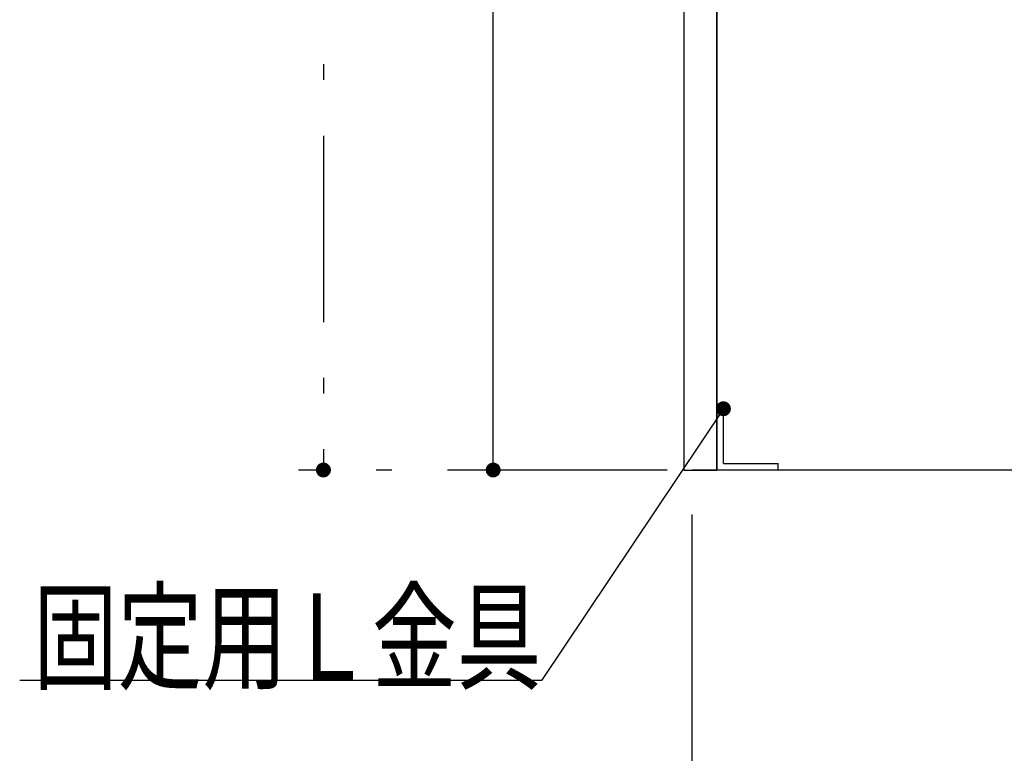
# Model space of a CAD drawing. Units: millimetres. Extents: x 141 to 6060, y 68 to 4222.
# Drawn here: x 1828 to 2422, y 816 to 1259 of the extents above; entities that cross this region are included whole.
import ezdxf

# ---------------------------------------------------------------- set-up
doc = ezdxf.new("R2010")
doc.units = ezdxf.units.MM
doc.header["$LTSCALE"] = 3.75
doc.linetypes.add('DASHDOT', pattern=[50.5, 30, -9, 2.5, -9])
doc.layers.get('0').update_dxf_attribs({"lineweight": 9})
for name, color, linetype, lineweight in [('サイド３０', 56, 'Continuous', 9), ('メイン', 7, 'Continuous', 9), ('側\u3000標準', 16, 'Continuous', 9), ('側\u3000特注', 96, 'Continuous', 9), ('床', 34, 'Continuous', 9)]:
    doc.layers.add(name, color=color, linetype=linetype, lineweight=lineweight)
doc.styles.get("Standard").update_dxf_attribs({"font": 'txt', "bigfont": 'bigfont'})
doc.styles.add('ＭＳ ゴシック', font='txt')
doc.dimstyles.get("Standard").update_dxf_attribs({"dimtxt": 0.18, "dimasz": 0.18, "dimexe": 0.18, "dimexo": 0.0625, "dimgap": 0.09, "dimtad": 0, "dimtih": 1, "dimtoh": 1, "dimdec": 4, "dimzin": 0, "dimdsep": 46, "dimtxsty": 'Standard', "dimcen": 0.09, "dimadec": 0, "dimazin": 0, "dimtfac": 1, "dimtdec": 4, "dimtofl": 0, "dimtmove": 0, "dimatfit": 3, "dimfxl": 1, "dimtolj": 1, "dimtzin": 0, "dimarcsym": 0})

# ---------------------------------------------------------------- blocks, each defined once
blk = doc.blocks.new('_DOT')
at = {"color": 0}
blk.add_line((-0.5, 0), (-1, 0), dxfattribs=at)
at = {"color": 0, "const_width": 0.5}
blk.add_lwpolyline([(-0.25, 0, 1), (0.25, 0, 1)], format="xyb", close=True, dxfattribs=at)
blk = doc.blocks.new('Dim3')
at = {"layer": 'メイン', "color": 7, "linetype": 'Continuous', "lineweight": 30}
for p, q in [((2198.43, 1716.72), (2098.43, 1716.72)), ((2113.43, 986.72), (2113.43, 1716.72)), ((2218.43, 986.72), (2098.43, 986.72))]:
    blk.add_line(p, q, dxfattribs=at)
at = {"layer": 'メイン', "color": 7, "linetype": 'Continuous', "lineweight": 30, "xscale": 9, "yscale": 9, "zscale": 9}
for p, rotation in [((2113.43, 1716.72), 89.99999999999959), ((2113.43, 986.72), 269.9999999999998)]:
    blk.add_blockref('_DOT', p, dxfattribs=dict(at, rotation=rotation))
at = {"layer": 'メイン', "color": 7, "linetype": 'Continuous', "lineweight": 9, "insert": (2113.43, 1351.72), "char_height": 52.5, "width": 675, "attachment_point": 8, "rotation": 90, "style": 'ＭＳ ゴシック'}
blk.add_mtext('730', dxfattribs=at)
blk = doc.blocks.new('Dim5')
at = {"layer": 'メイン', "color": 7, "linetype": 'DASHDOT', "lineweight": 30}
for p, q in [((2198.43, 1756.72), (1995.96, 1756.72)), ((2010.96, 1756.72), (2010.96, 986.72)), ((2198.43, 986.72), (1995.96, 986.72))]:
    blk.add_line(p, q, dxfattribs=at)
at = {"layer": 'メイン', "color": 7, "linetype": 'DASHDOT', "lineweight": 30, "xscale": 9, "yscale": 9, "zscale": 9}
for p, rotation in [((2010.96, 1756.72), 89.99999999999949), ((2010.96, 986.72), 269.9999999999995)]:
    blk.add_blockref('_DOT', p, dxfattribs=dict(at, rotation=rotation))
at = {"layer": 'メイン', "color": 7, "linetype": 'Continuous', "lineweight": 9, "insert": (2010.96, 1371.72), "char_height": 52.5, "width": 675, "attachment_point": 8, "rotation": 90, "style": 'ＭＳ ゴシック'}
blk.add_mtext('770', dxfattribs=at)
blk = doc.blocks.new('Dim12')
at = {"layer": '側\u3000標準', "color": 16, "linetype": 'Continuous', "lineweight": 30}
for p, q in [((2233.43, 959.81), (2233.43, 746.13)), ((3093.43, 959.81), (3093.43, 746.13)), ((2233.43, 761.13), (3093.43, 761.13))]:
    blk.add_line(p, q, dxfattribs=at)
at = {"layer": '側\u3000標準', "color": 16, "linetype": 'Continuous', "lineweight": 30, "xscale": 9, "yscale": 9, "zscale": 9}
for p, rotation in [((2233.43, 761.13), 179.9999999999998), ((3093.43, 761.13), 359.9999999999997)]:
    blk.add_blockref('_DOT', p, dxfattribs=dict(at, rotation=rotation))
at = {"layer": '側\u3000標準', "color": 16, "linetype": 'Continuous', "lineweight": 9, "insert": (2663.43, 761.13), "char_height": 52.5, "width": 675, "attachment_point": 8, "style": 'ＭＳ ゴシック'}
blk.add_mtext('860', dxfattribs=at)

msp = doc.modelspace()

# ---------------------------------------------------------------- linework, layer by layer
at = {"layer": 'サイド３０', "color": 56, "linetype": 'Continuous', "lineweight": 30}
msp.add_line((2248.427, 986.719), (2248.427, 1586.719), dxfattribs=at)
at = {"layer": 'メイン', "color": 7, "linetype": 'Continuous', "lineweight": 30}
for p, q in [((2248.427, 1023.719), (2252.427, 1023.719)), ((2252.427, 990.719), (2252.427, 1023.719)), ((2252.427, 990.719), (2285.427, 990.719)), ((2285.427, 986.719), (2285.427, 990.719))]:
    msp.add_line(p, q, dxfattribs=at)
msp.add_lwpolyline([(2252.427, 1023.719), (2142.586, 859.685), (1827.586, 859.685)], dxfattribs=at)
at = {"layer": '側\u3000標準', "color": 16, "linetype": 'Continuous', "lineweight": 30}
msp.add_line((2248.427, 1681.719), (2248.427, 986.719), dxfattribs=at)
at = {"layer": '側\u3000特注', "color": 96, "linetype": 'Continuous', "lineweight": 30}
for p, q in [((2228.427, 1695.719), (2228.427, 986.719)), ((2248.427, 1695.719), (2248.427, 986.719)), ((2228.427, 986.719), (2248.427, 986.719))]:
    msp.add_line(p, q, dxfattribs=at)
at = {"layer": '床', "color": 34, "linetype": 'Continuous', "lineweight": 30}
msp.add_line((3093.427, 986.719), (2233.427, 986.719), dxfattribs=at)

# ---------------------------------------------------------------- block references
at = {"layer": 'メイン', "color": 7, "linetype": 'Continuous', "lineweight": 30, "xscale": 9, "yscale": 9, "zscale": 9, "rotation": 56.19268227269056}
msp.add_blockref('_DOT', (2252.427, 1023.719), dxfattribs=at)

# ---------------------------------------------------------------- texts
at = {"layer": 'メイン', "color": 7, "linetype": 'Continuous', "lineweight": 9, "insert": (2142.586, 859.685), "char_height": 52.5, "width": 404.22091, "attachment_point": 9}
msp.add_mtext('{\\fＭＳ ゴシック;\\W0.714286;固定用Ｌ金具}', dxfattribs=at)

# ---------------------------------------------------------------- dimensions: what is measured, and where the dimension line sits
at = {"layer": 'メイン', "color": 7, "linetype": 'DASHDOT', "lineweight": 30}
dim = msp.add_linear_dim(base=(2010.957, 986.719), p1=(2213.427, 1756.719), p2=(2213.427, 986.719), angle=270, dimstyle='Standard', override={"dimscale": 1, "dimtxt": 52.5, "dimasz": 9, "dimexe": 15, "dimexo": 15, "dimgap": 0, "dimtad": 1, "dimtih": 0, "dimtoh": 0, "dimdec": 2, "dimzin": 8, "dimtxsty": 'ＭＳ ゴシック', "dimblk1": 'DOT', "dimblk2": 'DOT', "dimsah": 1, "dimse1": 0, "dimse2": 0, "dimtix": 0, "dimtofl": 1, "dimtmove": 1, "dimatfit": 2, "dimtzin": 8}, dxfattribs=at)
dim.commit()
dim.dimension.update_dxf_attribs({"geometry": 'Dim5', "text_midpoint": (2010.957, 1371.719), "dimtype": 160, "text_rotation": 90})
at = {"layer": 'メイン', "color": 7, "linetype": 'Continuous', "lineweight": 30}
dim = msp.add_linear_dim(base=(2113.427, 1716.719), p1=(2233.427, 986.719), p2=(2213.427, 1716.719), angle=90, dimstyle='Standard', override={"dimscale": 1, "dimtxt": 52.5, "dimasz": 9, "dimexe": 15, "dimexo": 15, "dimgap": 0, "dimtad": 1, "dimtih": 0, "dimtoh": 0, "dimdec": 2, "dimzin": 8, "dimtxsty": 'ＭＳ ゴシック', "dimblk1": 'DOT', "dimblk2": 'DOT', "dimsah": 1, "dimse1": 0, "dimse2": 0, "dimtix": 0, "dimtofl": 1, "dimtmove": 1, "dimatfit": 2, "dimtzin": 8}, dxfattribs=at)
dim.commit()
dim.dimension.update_dxf_attribs({"geometry": 'Dim3', "text_midpoint": (2113.427, 1351.719), "dimtype": 160})
at = {"layer": '側\u3000標準', "color": 16, "linetype": 'Continuous', "lineweight": 30}
dim = msp.add_linear_dim(base=(3093.427, 761.134), p1=(2233.427, 974.814), p2=(3093.427, 974.814), dimstyle='Standard', override={"dimscale": 1, "dimtxt": 52.5, "dimasz": 9, "dimexe": 15, "dimexo": 15, "dimgap": 0, "dimtad": 1, "dimtih": 0, "dimtoh": 0, "dimdec": 2, "dimzin": 8, "dimtxsty": 'ＭＳ ゴシック', "dimblk1": 'DOT', "dimblk2": 'DOT', "dimsah": 1, "dimse1": 0, "dimse2": 0, "dimtix": 0, "dimtofl": 1, "dimtmove": 1, "dimatfit": 2, "dimtzin": 8}, dxfattribs=at)
dim.commit()
dim.dimension.update_dxf_attribs({"geometry": 'Dim12', "text_midpoint": (2663.427, 761.134), "dimtype": 160})

doc.saveas('drawing.dxf')
